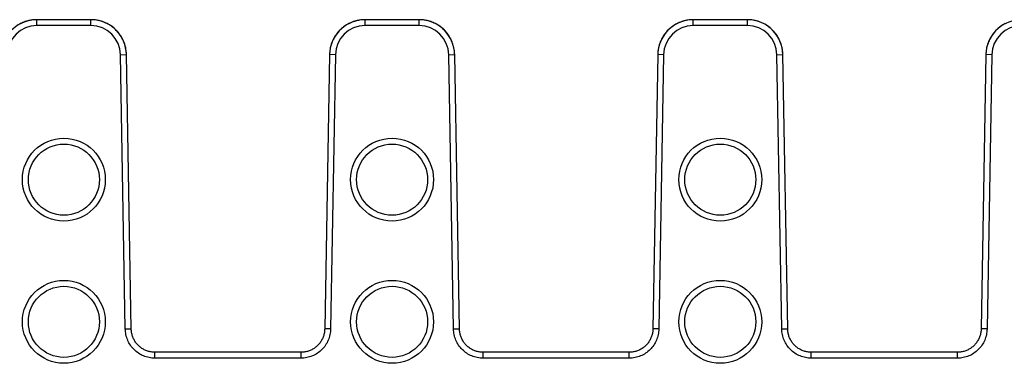
# Model space of a CAD drawing. Units: millimetres. Extents: x -274 to 438, y 6 to 266.
# Drawn here: x 85 to 168, y 174 to 203 of the extents above; entities that cross this region are included whole.
import ezdxf

# ---------------------------------------------------------------- set-up
doc = ezdxf.new("R2010")
doc.units = ezdxf.units.MM
doc.header["$LTSCALE"] = 16.335
doc.layers.get('0').update_dxf_attribs({"linetype": 'CONTINUOUS'})
doc.layers.add('AXES', color=7, linetype='CONTINUOUS')

msp = doc.modelspace()

# ---------------------------------------------------------------- linework, layer by layer
at = {"color": 9, "linetype": 'Continuous'}
for p, q in [((86.706, 202.77), (86.706, 203.27)), ((91.278, 202.77), (91.278, 203.27)), ((114.426, 202.77), (114.426, 203.27)), ((118.998, 202.77), (118.998, 203.27)), ((142.146, 202.77), (142.146, 203.27)), ((146.718, 202.77), (146.718, 203.27)), ((91.278, 202.77), (86.706, 202.77)), ((118.998, 202.77), (114.426, 202.77)), ((146.718, 202.77), (142.146, 202.77)), ((93.778, 200.314), (94.278, 200.322)), ((94.182, 177.168), (93.778, 200.314)), ((111.926, 200.314), (111.426, 200.322)), ((111.926, 200.314), (111.522, 177.168)), ((121.498, 200.314), (121.998, 200.322)), ((121.902, 177.168), (121.498, 200.314)), ((139.646, 200.314), (139.146, 200.322)), ((139.646, 200.314), (139.242, 177.168)), ((149.218, 200.314), (149.718, 200.322)), ((149.622, 177.168), (149.218, 200.314)), ((167.366, 200.314), (166.866, 200.322)), ((167.366, 200.314), (166.962, 177.168)), ((94.182, 177.168), (94.682, 177.177)), ((111.522, 177.168), (111.022, 177.177)), ((121.902, 177.168), (122.402, 177.177)), ((139.242, 177.168), (138.742, 177.177)), ((149.622, 177.168), (150.122, 177.177)), ((166.962, 177.168), (166.462, 177.177)), ((96.674, 174.701), (96.674, 175.201)), ((109.03, 174.701), (96.674, 174.701)), ((109.03, 174.701), (109.03, 175.201)), ((124.394, 174.701), (124.394, 175.201)), ((136.75, 174.701), (124.394, 174.701)), ((136.75, 174.701), (136.75, 175.201)), ((152.114, 174.701), (152.114, 175.201)), ((164.47, 174.701), (152.114, 174.701)), ((164.47, 174.701), (164.47, 175.201))]:
    msp.add_line(p, q, dxfattribs=at)
at = {"color": 7, "linetype": 'Continuous'}
for p, q in [((91.278, 203.27), (86.706, 203.27)), ((91.359, 203.269), (91.278, 203.27)), ((118.998, 203.27), (114.426, 203.27)), ((119.079, 203.269), (118.998, 203.27)), ((146.718, 203.27), (142.146, 203.27)), ((146.799, 203.269), (146.718, 203.27)), ((94.683, 177.161), (94.278, 200.322)), ((122.403, 177.161), (121.998, 200.322)), ((150.123, 177.161), (149.718, 200.322)), ((109.045, 175.201), (96.674, 175.201)), ((136.765, 175.201), (124.394, 175.201)), ((164.485, 175.201), (152.114, 175.201))]:
    msp.add_line(p, q, dxfattribs=at)
for points in [[(86.456, 203.26), (86.356, 203.249), (86.25, 203.235), (86.145, 203.217), (86.04, 203.195), (85.937, 203.17), (85.834, 203.14), (85.732, 203.108), (85.632, 203.071), (85.533, 203.031), (85.435, 202.988), (85.339, 202.941), (85.245, 202.89)], [(94.278, 200.322), (94.278, 200.353), (94.273, 200.46), (94.264, 200.566), (94.252, 200.672), (94.235, 200.778), (94.216, 200.883), (94.192, 200.987), (94.165, 201.09), (94.134, 201.192), (94.099, 201.293), (94.061, 201.393), (94.019, 201.491), (93.974, 201.588), (93.925, 201.683), (93.873, 201.776), (93.818, 201.867), (93.759, 201.957), (93.698, 202.044), (93.633, 202.129), (93.565, 202.212), (93.495, 202.292), (93.421, 202.369), (93.345, 202.444), (93.267, 202.517), (93.185, 202.586), (93.102, 202.652), (93.016, 202.716), (92.927, 202.776), (92.837, 202.833), (92.745, 202.887), (92.651, 202.938), (92.555, 202.985), (92.457, 203.029), (92.358, 203.069), (92.258, 203.105), (92.157, 203.139), (92.054, 203.168), (91.95, 203.194), (91.846, 203.216), (91.74, 203.234), (91.635, 203.249), (91.528, 203.26), (91.422, 203.267), (91.359, 203.269)], [(114.176, 203.26), (114.076, 203.249), (113.97, 203.235), (113.865, 203.217), (113.76, 203.195), (113.657, 203.17), (113.554, 203.14), (113.452, 203.108), (113.352, 203.071), (113.253, 203.031), (113.155, 202.988), (113.059, 202.941), (112.965, 202.89), (112.873, 202.837), (112.782, 202.78), (112.694, 202.72), (112.608, 202.656), (112.524, 202.59), (112.442, 202.521), (112.363, 202.449), (112.287, 202.374), (112.214, 202.297), (112.143, 202.217), (112.075, 202.134), (112.01, 202.049), (111.948, 201.962), (111.89, 201.873), (111.834, 201.782), (111.782, 201.688), (111.733, 201.593), (111.688, 201.497), (111.646, 201.399), (111.607, 201.299), (111.573, 201.198), (111.541, 201.096), (111.514, 200.993), (111.49, 200.889), (111.47, 200.784), (111.453, 200.679), (111.441, 200.573), (111.432, 200.466), (111.427, 200.36), (111.426, 200.322)], [(121.998, 200.322), (121.998, 200.353), (121.993, 200.46), (121.984, 200.566), (121.972, 200.672), (121.955, 200.778), (121.936, 200.883), (121.912, 200.987), (121.885, 201.09), (121.854, 201.192), (121.819, 201.293), (121.781, 201.393), (121.739, 201.491), (121.694, 201.588), (121.645, 201.683), (121.593, 201.776), (121.538, 201.867), (121.479, 201.957), (121.418, 202.044), (121.353, 202.129), (121.285, 202.212), (121.215, 202.292), (121.141, 202.369), (121.065, 202.444), (120.987, 202.517), (120.905, 202.586), (120.822, 202.652), (120.736, 202.716), (120.647, 202.776), (120.557, 202.833), (120.465, 202.887), (120.371, 202.938), (120.275, 202.985), (120.177, 203.029), (120.078, 203.069), (119.978, 203.105), (119.877, 203.139), (119.774, 203.168), (119.67, 203.194), (119.566, 203.216), (119.46, 203.234), (119.355, 203.249), (119.248, 203.26), (119.142, 203.267), (119.079, 203.269)], [(141.896, 203.26), (141.796, 203.249), (141.69, 203.235), (141.585, 203.217), (141.48, 203.195), (141.377, 203.17), (141.274, 203.14), (141.172, 203.108), (141.072, 203.071), (140.973, 203.031), (140.875, 202.988), (140.779, 202.941), (140.685, 202.89), (140.593, 202.837), (140.502, 202.78), (140.414, 202.72), (140.328, 202.656), (140.244, 202.59), (140.162, 202.521), (140.083, 202.449), (140.007, 202.374), (139.934, 202.297), (139.863, 202.217), (139.795, 202.134), (139.73, 202.049), (139.668, 201.962), (139.61, 201.873), (139.554, 201.782), (139.502, 201.688), (139.453, 201.593), (139.408, 201.497), (139.366, 201.399), (139.327, 201.299), (139.293, 201.198), (139.261, 201.096), (139.234, 200.993), (139.21, 200.889), (139.19, 200.784), (139.173, 200.679), (139.161, 200.573), (139.152, 200.466), (139.147, 200.36), (139.146, 200.322)], [(149.718, 200.322), (149.718, 200.353), (149.713, 200.46), (149.704, 200.566), (149.692, 200.672), (149.675, 200.778), (149.656, 200.883), (149.632, 200.987), (149.605, 201.09), (149.574, 201.192), (149.539, 201.293), (149.501, 201.393), (149.459, 201.491), (149.414, 201.588), (149.365, 201.683), (149.313, 201.776), (149.258, 201.867), (149.199, 201.957), (149.138, 202.044), (149.073, 202.129), (149.005, 202.212), (148.935, 202.292), (148.861, 202.369), (148.785, 202.444), (148.707, 202.517), (148.625, 202.586), (148.542, 202.652), (148.456, 202.716), (148.367, 202.776), (148.277, 202.833), (148.185, 202.887), (148.091, 202.938), (147.995, 202.985), (147.897, 203.029), (147.798, 203.069), (147.698, 203.105), (147.597, 203.139), (147.494, 203.168), (147.39, 203.194), (147.286, 203.216), (147.18, 203.234), (147.075, 203.249), (146.968, 203.26), (146.862, 203.267), (146.799, 203.269)], [(168.499, 202.941), (168.405, 202.89), (168.313, 202.837), (168.222, 202.78), (168.134, 202.72), (168.048, 202.656), (167.964, 202.59), (167.882, 202.521), (167.803, 202.449), (167.727, 202.374), (167.654, 202.297), (167.583, 202.217), (167.515, 202.134), (167.45, 202.049), (167.388, 201.962), (167.33, 201.873), (167.274, 201.782), (167.222, 201.688), (167.173, 201.593), (167.128, 201.497), (167.086, 201.399), (167.047, 201.299), (167.013, 201.198), (166.981, 201.096), (166.954, 200.993), (166.93, 200.889), (166.91, 200.784), (166.893, 200.679), (166.881, 200.573), (166.872, 200.466), (166.867, 200.36), (166.866, 200.322)], [(111.426, 200.322), (111.022, 177.167), (111.018, 177.089), (111.012, 177.011), (111.003, 176.933), (110.991, 176.856), (110.976, 176.78), (110.958, 176.704), (110.937, 176.629), (110.913, 176.555), (110.886, 176.482), (110.857, 176.41), (110.825, 176.339), (110.79, 176.27), (110.753, 176.202), (110.713, 176.135), (110.671, 176.071), (110.626, 176.008), (110.579, 175.946), (110.53, 175.887), (110.478, 175.83), (110.424, 175.774), (110.369, 175.721), (110.311, 175.671), (110.251, 175.622), (110.19, 175.576), (110.127, 175.532), (110.062, 175.491), (109.996, 175.452), (109.929, 175.416), (109.86, 175.383), (109.79, 175.352), (109.718, 175.324), (109.646, 175.299), (109.573, 175.276), (109.499, 175.257), (109.424, 175.24), (109.349, 175.226), (109.274, 175.216), (109.198, 175.208), (109.121, 175.203), (109.045, 175.201)], [(139.146, 200.322), (138.742, 177.167), (138.738, 177.089), (138.732, 177.011), (138.723, 176.933), (138.711, 176.856), (138.696, 176.78), (138.678, 176.704), (138.657, 176.629), (138.633, 176.555), (138.606, 176.482), (138.577, 176.41), (138.545, 176.339), (138.51, 176.27), (138.473, 176.202), (138.433, 176.135), (138.391, 176.071), (138.346, 176.008), (138.299, 175.946), (138.25, 175.887), (138.198, 175.83), (138.144, 175.774), (138.089, 175.721), (138.031, 175.671), (137.971, 175.622), (137.91, 175.576), (137.847, 175.532), (137.782, 175.491), (137.716, 175.452), (137.649, 175.416), (137.58, 175.383), (137.51, 175.352), (137.438, 175.324), (137.366, 175.299), (137.293, 175.276), (137.219, 175.257), (137.144, 175.24), (137.069, 175.226), (136.994, 175.216), (136.918, 175.208), (136.841, 175.203), (136.765, 175.201)], [(166.866, 200.322), (166.462, 177.167), (166.458, 177.089), (166.452, 177.011), (166.443, 176.933), (166.431, 176.856), (166.416, 176.78), (166.398, 176.704), (166.377, 176.629), (166.353, 176.555), (166.326, 176.482), (166.297, 176.41), (166.265, 176.339), (166.23, 176.27), (166.193, 176.202), (166.153, 176.135), (166.111, 176.071), (166.066, 176.008), (166.019, 175.946), (165.97, 175.887), (165.918, 175.83), (165.864, 175.774), (165.809, 175.721), (165.751, 175.671), (165.691, 175.622), (165.63, 175.576), (165.567, 175.532), (165.502, 175.491), (165.436, 175.452), (165.369, 175.416), (165.3, 175.383), (165.23, 175.352), (165.158, 175.324), (165.086, 175.299), (165.013, 175.276), (164.939, 175.257), (164.864, 175.24), (164.789, 175.226), (164.714, 175.216), (164.638, 175.208), (164.561, 175.203), (164.485, 175.201)], [(96.674, 175.201), (96.665, 175.201), (96.588, 175.202), (96.512, 175.207), (96.436, 175.215), (96.36, 175.226), (96.285, 175.239), (96.21, 175.256), (96.136, 175.275), (96.063, 175.297), (95.991, 175.322), (95.92, 175.35), (95.85, 175.38), (95.781, 175.414), (95.713, 175.45), (95.647, 175.488), (95.582, 175.529), (95.519, 175.573), (95.457, 175.619), (95.397, 175.667), (95.34, 175.718), (95.284, 175.771), (95.23, 175.826), (95.178, 175.883), (95.129, 175.942), (95.081, 176.003), (95.036, 176.066), (94.994, 176.131), (94.954, 176.197), (94.916, 176.265), (94.881, 176.334), (94.849, 176.405), (94.82, 176.477), (94.793, 176.55), (94.769, 176.624), (94.748, 176.698), (94.73, 176.774), (94.714, 176.851), (94.702, 176.928), (94.693, 177.005), (94.686, 177.083), (94.683, 177.161)], [(124.394, 175.201), (124.385, 175.201), (124.308, 175.202), (124.232, 175.207), (124.156, 175.215), (124.08, 175.226), (124.005, 175.239), (123.93, 175.256), (123.856, 175.275), (123.783, 175.297), (123.711, 175.322), (123.64, 175.35), (123.57, 175.38), (123.501, 175.414), (123.433, 175.45), (123.367, 175.488), (123.302, 175.529), (123.239, 175.573), (123.177, 175.619), (123.117, 175.667), (123.06, 175.718), (123.004, 175.771), (122.95, 175.826), (122.898, 175.883), (122.849, 175.942), (122.801, 176.003), (122.756, 176.066), (122.714, 176.131), (122.674, 176.197), (122.636, 176.265), (122.601, 176.334), (122.569, 176.405), (122.54, 176.477), (122.513, 176.55), (122.489, 176.624), (122.468, 176.698), (122.45, 176.774), (122.434, 176.851), (122.422, 176.928), (122.413, 177.005), (122.406, 177.083), (122.403, 177.161)], [(152.114, 175.201), (152.105, 175.201), (152.028, 175.202), (151.952, 175.207), (151.876, 175.215), (151.8, 175.226), (151.725, 175.239), (151.65, 175.256), (151.576, 175.275), (151.503, 175.297), (151.431, 175.322), (151.36, 175.35), (151.29, 175.38), (151.221, 175.414), (151.153, 175.45), (151.087, 175.488), (151.022, 175.529), (150.959, 175.573), (150.897, 175.619), (150.837, 175.667), (150.78, 175.718), (150.724, 175.771), (150.67, 175.826), (150.618, 175.883), (150.569, 175.942), (150.521, 176.003), (150.476, 176.066), (150.434, 176.131), (150.394, 176.197), (150.356, 176.265), (150.321, 176.334), (150.289, 176.405), (150.26, 176.477), (150.233, 176.55), (150.209, 176.624), (150.188, 176.698), (150.17, 176.774), (150.154, 176.851), (150.142, 176.928), (150.133, 177.005), (150.126, 177.083), (150.123, 177.161)]]:
    msp.add_lwpolyline(points, dxfattribs=at)
for centre, radius, start, end in [((86.706, 200.27), 3, 94.78303, 178.99174), ((86.707, 200.266), 3.004, 90.00229, 94.79015), ((91.278, 200.27), 3, 1.00899, 88.45473), ((114.426, 200.27), 3, 94.78303, 178.99174), ((114.427, 200.266), 3.004, 90.00229, 94.79015), ((118.998, 200.27), 3, 1.00899, 88.45473), ((142.146, 200.27), 3, 94.78303, 178.99174), ((142.147, 200.266), 3.004, 90.00229, 94.79015), ((146.718, 200.27), 3, 1.00899, 88.45473), ((169.866, 200.27), 3, 94.78303, 178.99174)]:
    msp.add_arc(centre, radius, start, end, dxfattribs=at)
at = {"color": 9, "linetype": 'Continuous'}
for centre, start, end in [((86.706, 200.269), 89.98602, 178.98575), ((91.278, 200.269), 1.01425, 90.01399), ((114.426, 200.269), 89.98602, 178.98575), ((118.998, 200.269), 1.01425, 90.01399), ((142.146, 200.269), 89.98602, 178.98575), ((146.718, 200.269), 1.01425, 90.01399), ((169.866, 200.269), 89.98602, 178.98575)]:
    msp.add_arc(centre, 2.501, start, end, dxfattribs=at)
for points, knots in [([(96.674, 174.701), (96.512, 174.701), (96.188, 174.732), (95.721, 174.874), (95.29, 175.104), (94.912, 175.412), (94.601, 175.789), (94.368, 176.218), (94.222, 176.683), (94.185, 177.007), (94.182, 177.168)], [0, 0, 0, 0, 0.124996, 0.249993, 0.37499, 0.499989, 0.624989, 0.749991, 0.874995, 1, 1, 1, 1]), ([(111.522, 177.168), (111.519, 177.007), (111.482, 176.683), (111.336, 176.218), (111.103, 175.789), (110.792, 175.412), (110.414, 175.104), (109.983, 174.874), (109.516, 174.732), (109.192, 174.701), (109.03, 174.701)], [0, 0, 0, 0, 0.125005, 0.250009, 0.375011, 0.500011, 0.62501, 0.750007, 0.875004, 1, 1, 1, 1]), ([(124.394, 174.701), (124.232, 174.701), (123.908, 174.732), (123.441, 174.874), (123.01, 175.104), (122.632, 175.412), (122.321, 175.789), (122.088, 176.218), (121.942, 176.683), (121.905, 177.007), (121.902, 177.168)], [0, 0, 0, 0, 0.124996, 0.249993, 0.37499, 0.499989, 0.624989, 0.749991, 0.874995, 1, 1, 1, 1]), ([(139.242, 177.168), (139.239, 177.007), (139.202, 176.683), (139.056, 176.218), (138.823, 175.789), (138.512, 175.412), (138.134, 175.104), (137.703, 174.874), (137.236, 174.732), (136.912, 174.701), (136.75, 174.701)], [0, 0, 0, 0, 0.125005, 0.250009, 0.375011, 0.500011, 0.62501, 0.750007, 0.875004, 1, 1, 1, 1]), ([(152.114, 174.701), (151.952, 174.701), (151.628, 174.732), (151.161, 174.874), (150.73, 175.104), (150.352, 175.412), (150.041, 175.789), (149.808, 176.218), (149.662, 176.683), (149.625, 177.007), (149.622, 177.168)], [0, 0, 0, 0, 0.124996, 0.249993, 0.37499, 0.499989, 0.624989, 0.749991, 0.874995, 1, 1, 1, 1]), ([(166.962, 177.168), (166.959, 177.007), (166.922, 176.683), (166.776, 176.218), (166.543, 175.789), (166.232, 175.412), (165.854, 175.104), (165.423, 174.874), (164.956, 174.732), (164.632, 174.701), (164.47, 174.701)], [0, 0, 0, 0, 0.125005, 0.250009, 0.375011, 0.500011, 0.62501, 0.750007, 0.875004, 1, 1, 1, 1])]:
    msp.add_open_spline(points, degree=3, knots=knots, dxfattribs=at)
at = {"layer": 'AXES', "color": 9, "linetype": 'Continuous'}
for centre in [(88.992, 189.77), (116.712, 189.77), (144.432, 189.77), (88.992, 177.77), (116.712, 177.77), (144.432, 177.77)]:
    msp.add_circle(centre, 3.5, dxfattribs=at)
at = {"layer": 'AXES', "color": 7, "linetype": 'Continuous'}
for centre in [(88.992, 189.77), (116.712, 189.77), (144.432, 189.77), (88.992, 177.77), (116.712, 177.77), (144.432, 177.77)]:
    msp.add_circle(centre, 3, dxfattribs=at)

doc.saveas('drawing.dxf')
